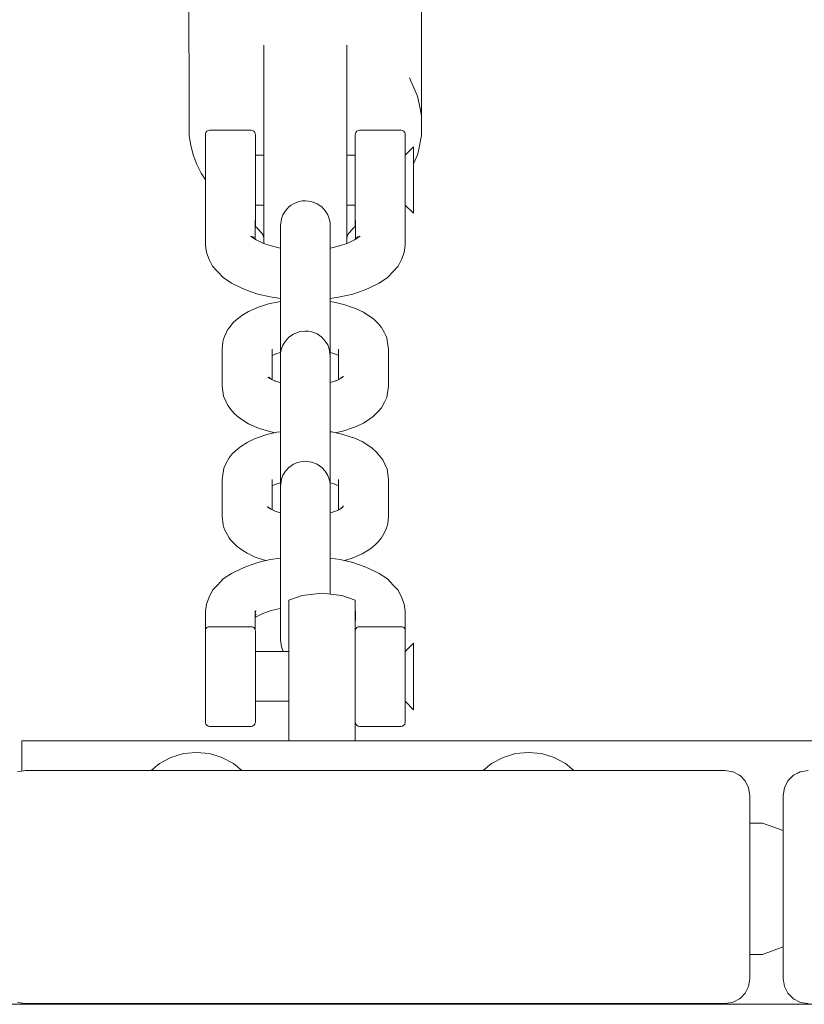
# Model space of a CAD drawing. Units: millimetres. Extents: x -1985 to 4881, y -4465 to 5256.
# Drawn here: x 2321 to 2415, y 2995 to 3113 of the extents above; entities that cross this region are included whole.
import ezdxf

# ---------------------------------------------------------------- set-up
doc = ezdxf.new("R2010")
doc.units = ezdxf.units.MM
doc.header["$MEASUREMENT"] = 0
for name, color, linetype, lineweight in [('2_Ном._пера__7', 7, 'Continuous', 18), ('7_Ном._пера__7', 7, 'Continuous', 18), ('8_Ном._пера__7', 7, 'Continuous', 18), ('9_Ном._пера__7', 7, 'Continuous', 18), ('a_Ном._пера__7', 7, 'Continuous', 18), ('B_Ном._пера__7', 7, 'Continuous', 18), ('C_Ном._пера__7', 7, 'Continuous', 18), ('P_Ном._пера__7', 7, 'Continuous', 18), ('S_Ном._пера__7', 7, 'Continuous', 18)]:
    doc.layers.add(name, color=color, linetype=linetype, lineweight=lineweight)

msp = doc.modelspace()

# ---------------------------------------------------------------- linework, layer by layer
at = {"layer": '2_Ном._пера__7', "color": 7, "linetype": 'Continuous', "lineweight": 18}
for points in [[(2321.57, 3022.81), (2320.64, 3022.66)], [(2321.57, 3022.81), (2336.67, 3022.81)], [(2321.57, 3022.81), (2336.67, 3022.81)], [(2405.57, 3022.81), (2321.57, 3022.81)], [(2405.57, 3022.81), (2406.5, 3022.66)], [(2415.57, 3022.81), (2414.64, 3022.66)], [(2406.5, 3022.66), (2406.58, 3022.63)], [(2407.33, 3022.24), (2406.58, 3022.63)], [(2407.33, 3022.24), (2407.47, 3022.11)], [(2408, 3021.57), (2407.47, 3022.11)], [(2413.14, 3021.57), (2413.81, 3022.24)], [(2413.26, 3021.69), (2413.67, 3022.11)], [(2413.78, 3022.21), (2413.67, 3022.11)], [(2413.81, 3022.24), (2414.64, 3022.66)], [(2413.95, 3022.31), (2414.56, 3022.63)], [(2414.63, 3022.66), (2414.56, 3022.63)], [(2408, 3021.57), (2408.42, 3020.74)], [(2408.42, 3020.74), (2408.57, 3019.81)], [(2412.57, 3019.81), (2412.72, 3020.74)], [(2412.72, 3020.74), (2413.14, 3021.57)], [(2408.57, 3019.81), (2408.57, 2997.81)], [(2412.57, 3019.81), (2412.57, 2997.81)], [(2408, 2996.05), (2408.42, 2996.88)], [(2408.57, 2997.81), (2408.42, 2996.88)], [(2412.57, 2997.81), (2412.72, 2996.88)], [(2412.72, 2996.88), (2413.14, 2996.05)], [(2408, 2996.05), (2407.47, 2995.51)], [(2413.14, 2996.05), (2413.25, 2995.94)], [(2413.14, 2996.05), (2413.67, 2995.51)], [(2321.57, 2994.81), (2320.64, 2994.96)], [(2321.57, 2994.81), (2341.69, 2994.81)], [(2321.57, 2994.81), (2341.57, 2994.81)], [(2405.57, 2994.81), (2321.57, 2994.81)], [(2341.57, 2994.81), (2341.69, 2994.81)], [(2341.69, 2994.81), (2342.04, 2994.81)], [(2341.69, 2994.81), (2342.04, 2994.81)], [(2342.04, 2994.81), (2342.57, 2994.81)], [(2342.04, 2994.81), (2342.57, 2994.81)], [(2342.57, 2994.81), (2343.22, 2994.81)], [(2342.57, 2994.81), (2343.22, 2994.81)], [(2343.22, 2994.81), (2343.92, 2994.81)], [(2343.22, 2994.81), (2343.92, 2994.81)], [(2343.92, 2994.81), (2344.57, 2994.81)], [(2343.92, 2994.81), (2344.57, 2994.81)], [(2344.57, 2994.81), (2345.1, 2994.81)], [(2344.57, 2994.81), (2345.1, 2994.81)], [(2345.1, 2994.81), (2345.45, 2994.81)], [(2345.1, 2994.81), (2382.04, 2994.81)], [(2345.45, 2994.81), (2345.1, 2994.81)], [(2345.1, 2994.81), (2345.45, 2994.81)], [(2345.45, 2994.81), (2381.69, 2994.81)], [(2345.57, 2994.81), (2345.45, 2994.81)], [(2345.45, 2994.81), (2381.69, 2994.81)], [(2345.45, 2994.81), (2381.69, 2994.81)], [(2345.57, 2994.81), (2345.45, 2994.81)], [(2381.69, 2994.81), (2381.57, 2994.81)], [(2381.69, 2994.81), (2381.57, 2994.81)], [(2381.69, 2994.81), (2382.04, 2994.81)], [(2382.04, 2994.81), (2381.69, 2994.81)], [(2381.69, 2994.81), (2382.04, 2994.81)], [(2382.04, 2994.81), (2382.57, 2994.81)], [(2382.04, 2994.81), (2382.57, 2994.81)], [(2382.57, 2994.81), (2383.22, 2994.81)], [(2382.57, 2994.81), (2383.22, 2994.81)], [(2383.22, 2994.81), (2383.92, 2994.81)], [(2383.22, 2994.81), (2383.92, 2994.81)], [(2383.92, 2994.81), (2384.57, 2994.81)], [(2383.92, 2994.81), (2384.57, 2994.81)], [(2384.57, 2994.81), (2385.1, 2994.81)], [(2384.57, 2994.81), (2385.1, 2994.81)], [(2385.1, 2994.81), (2385.45, 2994.81)], [(2385.1, 2994.81), (2385.45, 2994.81)], [(2385.57, 2994.81), (2385.45, 2994.81)], [(2405.57, 2994.81), (2385.45, 2994.81)], [(2405.57, 2994.81), (2385.57, 2994.81)], [(2405.57, 2994.81), (2406.5, 2994.96)], [(2406.5, 2994.96), (2406.58, 2994.99)], [(2407.33, 2995.38), (2406.58, 2994.99)], [(2407.33, 2995.38), (2407.47, 2995.51)], [(2413.81, 2995.38), (2413.67, 2995.51)], [(2413.78, 2995.41), (2413.81, 2995.38)], [(2413.81, 2995.38), (2413.93, 2995.32)], [(2413.81, 2995.38), (2414.56, 2994.99)], [(2414.64, 2994.96), (2414.56, 2994.99)], [(2415.57, 2994.81), (2414.64, 2994.96)]]:
    msp.add_lwpolyline(points, dxfattribs=at)
at = {"layer": '7_Ном._пера__7', "color": 7, "linetype": 'Continuous', "lineweight": 18}
for points in [[(2343.69, 3099.67), (2343.52, 3099.64)], [(2348.69, 3099.67), (2343.69, 3099.67)], [(2348.69, 3099.67), (2348.86, 3099.64)], [(2361.69, 3099.67), (2361.52, 3099.64)], [(2366.69, 3099.67), (2361.69, 3099.67)], [(2366.69, 3099.67), (2366.86, 3099.64)], [(2343.19, 3099.18), (2343.2, 3099.25)], [(2343.19, 3099.03), (2343.19, 3099.18)], [(2343.19, 3098.55), (2343.19, 3099.03)], [(2343.19, 3097.77), (2343.19, 3098.55)], [(2343.25, 3099.42), (2343.2, 3099.25)], [(2343.37, 3099.55), (2343.25, 3099.42)], [(2343.52, 3099.64), (2343.37, 3099.55)], [(2349.01, 3099.55), (2348.86, 3099.64)], [(2349.12, 3099.42), (2349.01, 3099.55)], [(2349.18, 3099.25), (2349.12, 3099.42)], [(2349.19, 3099.18), (2349.18, 3099.25)], [(2349.19, 3099.03), (2349.19, 3099.18)], [(2349.19, 3098.55), (2349.19, 3099.03)], [(2349.19, 3097.77), (2349.19, 3098.55)], [(2361.19, 3099.18), (2361.2, 3099.25)], [(2361.19, 3099.18), (2361.19, 3099.03)], [(2361.19, 3099.03), (2361.19, 3098.55)], [(2361.19, 3098.55), (2361.19, 3097.77)], [(2361.2, 3099.25), (2361.25, 3099.42)], [(2361.25, 3099.42), (2361.37, 3099.55)], [(2361.37, 3099.55), (2361.52, 3099.64)], [(2366.86, 3099.64), (2367.01, 3099.55)], [(2367.01, 3099.55), (2367.12, 3099.42)], [(2367.12, 3099.42), (2367.18, 3099.25)], [(2367.19, 3099.18), (2367.18, 3099.25)], [(2367.19, 3099.03), (2367.19, 3099.18)], [(2367.19, 3098.55), (2367.19, 3099.03)], [(2367.19, 3097.77), (2367.19, 3098.55)], [(2343.19, 3096.74), (2343.19, 3097.77)], [(2349.19, 3096.74), (2349.19, 3097.77)], [(2361.19, 3097.77), (2361.19, 3096.74)], [(2367.19, 3096.74), (2367.19, 3097.77)], [(2368.19, 3097.68), (2367.19, 3096.67)], [(2368.19, 3097.55), (2368.19, 3097.68)], [(2368.19, 3097.2), (2368.19, 3097.55)], [(2343.19, 3097.16), (2343.19, 3097.12)], [(2343.19, 3097.12), (2343.19, 3096.74)], [(2343.19, 3096.74), (2343.19, 3096.07)], [(2343.19, 3095.52), (2343.19, 3096.74)], [(2343.19, 3096.64), (2343.19, 3096.67)], [(2343.19, 3096.4), (2343.19, 3096.64)], [(2343.19, 3096.4), (2343.19, 3095.98)], [(2349.19, 3097.12), (2349.19, 3097.16)], [(2349.19, 3096.74), (2349.19, 3097.12)], [(2349.19, 3096.67), (2349.19, 3096.74)], [(2349.19, 3095.52), (2349.19, 3096.74)], [(2350.19, 3096.67), (2349.19, 3096.67)], [(2361.19, 3096.67), (2360.19, 3096.67)], [(2361.19, 3097.16), (2361.19, 3097.12)], [(2361.19, 3097.12), (2361.19, 3096.74)], [(2361.19, 3096.74), (2361.19, 3096.67)], [(2361.19, 3096.74), (2361.19, 3095.52)], [(2367.19, 3097.12), (2367.19, 3097.16)], [(2367.19, 3096.74), (2367.19, 3097.12)], [(2367.19, 3096.3), (2367.19, 3096.74)], [(2367.19, 3095.52), (2367.19, 3096.74)], [(2368.19, 3096.67), (2368.19, 3097.2)], [(2368.19, 3095.98), (2368.19, 3096.67)], [(2368.19, 3096.05), (2368.19, 3096.3)], [(2343.19, 3096.07), (2343.19, 3095.16)], [(2343.19, 3095.4), (2343.19, 3095.98)], [(2343.19, 3094.19), (2343.19, 3095.52)], [(2343.19, 3094.71), (2343.19, 3095.4)], [(2343.19, 3095.16), (2343.19, 3094.11)], [(2349.19, 3094.19), (2349.19, 3095.52)], [(2361.19, 3095.52), (2361.19, 3094.19)], [(2367.19, 3094.19), (2367.19, 3095.52)], [(2368.19, 3093.43), (2368.19, 3096.05)], [(2368.19, 3095.16), (2368.19, 3095.98)], [(2368.19, 3094.26), (2368.19, 3095.16)], [(2343.19, 3093.94), (2343.19, 3094.71)], [(2343.19, 3092.83), (2343.19, 3094.19)], [(2343.19, 3094.11), (2343.19, 3093.02)], [(2343.19, 3093.16), (2343.19, 3093.94)], [(2349.19, 3092.83), (2349.19, 3094.19)], [(2361.19, 3094.19), (2361.19, 3092.83)], [(2367.19, 3092.83), (2367.19, 3094.19)], [(2368.19, 3093.33), (2368.19, 3094.26)], [(2343.19, 3092.42), (2343.19, 3093.16)], [(2343.19, 3093.02), (2343.19, 3091.99)], [(2343.19, 3092.17), (2343.19, 3092.83)], [(2349.19, 3092.83), (2349.19, 3092.01)], [(2361.19, 3092.83), (2361.19, 3092.01)], [(2367.19, 3092.83), (2367.19, 3092.17)], [(2368.19, 3091.07), (2368.19, 3093.43)], [(2368.19, 3092.42), (2368.19, 3093.33)], [(2343.19, 3091.75), (2343.19, 3092.42)], [(2343.19, 3091.15), (2343.19, 3092.17)], [(2343.19, 3091.99), (2343.19, 3091.12)], [(2343.19, 3091.23), (2343.19, 3091.75)], [(2349.19, 3092.01), (2349.19, 3091.31)], [(2361.19, 3092.01), (2361.19, 3091.31)], [(2367.19, 3091.15), (2367.19, 3092.17)], [(2368.19, 3091.58), (2368.19, 3092.42)], [(2368.19, 3090.86), (2368.19, 3091.58)], [(2343.19, 3090.86), (2343.19, 3091.23)], [(2343.19, 3091.15), (2343.19, 3090.52)], [(2343.2, 3085.85), (2343.19, 3091.15)], [(2343.19, 3091.12), (2343.19, 3090.51)], [(2343.19, 3090.69), (2343.19, 3090.86)], [(2343.19, 3090.07), (2343.19, 3090.52)], [(2343.19, 3090.51), (2343.19, 3090.21)], [(2349.18, 3086.58), (2349.19, 3091.15)], [(2349.19, 3091.15), (2349.19, 3091.31)], [(2349.19, 3091.15), (2349.19, 3090.48)], [(2350.19, 3090.69), (2349.19, 3090.69)], [(2349.19, 3090.51), (2349.19, 3090.69)], [(2349.19, 3090.21), (2349.19, 3090.51)], [(2349.19, 3090.48), (2349.19, 3090.07)], [(2361.19, 3090.69), (2360.19, 3090.69)], [(2361.19, 3091.15), (2361.19, 3091.31)], [(2361.19, 3091.15), (2361.19, 3090.48)], [(2361.2, 3086.58), (2361.19, 3091.15)], [(2361.19, 3090.69), (2361.19, 3090.51)], [(2361.19, 3090.51), (2361.19, 3090.21)], [(2361.19, 3090.07), (2361.19, 3090.48)], [(2367.18, 3085.85), (2367.19, 3091.15)], [(2367.19, 3091.15), (2367.19, 3090.52)], [(2367.19, 3090.51), (2367.19, 3091.07)], [(2368.19, 3089.7), (2367.19, 3090.69)], [(2367.19, 3090.07), (2367.19, 3090.52)], [(2367.19, 3090.21), (2367.19, 3090.51)], [(2368.19, 3090.28), (2368.19, 3090.86)], [(2368.19, 3089.89), (2368.19, 3090.28)], [(2343.19, 3090.07), (2343.19, 3089.16)], [(2343.19, 3088.53), (2343.19, 3089.16)], [(2349.19, 3090.07), (2349.19, 3089.16)], [(2349.19, 3088.53), (2349.19, 3089.16)], [(2361.19, 3090.07), (2361.19, 3089.16)], [(2361.19, 3089.16), (2361.19, 3088.53)], [(2367.19, 3089.16), (2367.19, 3090.07)], [(2367.19, 3088.53), (2367.19, 3089.16)], [(2368.19, 3089.7), (2368.19, 3089.89)], [(2343.19, 3088.21), (2343.19, 3088.53)], [(2343.19, 3088.21), (2343.19, 3088.14)], [(2349.19, 3088.21), (2349.18, 3088.14)], [(2349.19, 3088.21), (2349.19, 3088.53)], [(2361.19, 3088.53), (2361.19, 3088.21)], [(2361.19, 3088.21), (2361.19, 3088.13)], [(2367.19, 3088.21), (2367.18, 3088.14)], [(2367.19, 3088.21), (2367.19, 3088.53)], [(2349.27, 3086.5), (2348.62, 3086.95)], [(2349.2, 3086.55), (2348.85, 3086.93)], [(2349.1, 3086.74), (2349.11, 3086.65)], [(2361.76, 3086.95), (2361.1, 3086.5)], [(2361.53, 3086.93), (2361.17, 3086.55)], [(2361.28, 3086.74), (2361.27, 3086.65)], [(2343.2, 3085.85), (2343.33, 3084.99)], [(2350.1, 3086.11), (2349.27, 3086.5)], [(2351.07, 3085.78), (2350.1, 3086.11)], [(2352.16, 3085.52), (2351.07, 3085.78)], [(2352.19, 3085.51), (2352.16, 3085.52)], [(2358.22, 3085.52), (2358.19, 3085.51)], [(2359.31, 3085.78), (2358.22, 3085.52)], [(2360.28, 3086.11), (2359.31, 3085.78)], [(2361.1, 3086.5), (2360.28, 3086.11)], [(2367.18, 3085.85), (2367.05, 3084.99)], [(2343.33, 3084.99), (2343.64, 3084.16)], [(2366.73, 3084.16), (2367.05, 3084.99)], [(2343.64, 3084.16), (2344.06, 3083.34)], [(2344.64, 3082.71), (2344.06, 3083.34)], [(2365.74, 3082.71), (2366.32, 3083.34)], [(2366.73, 3084.16), (2366.32, 3083.34)], [(2345.34, 3081.98), (2344.64, 3082.71)], [(2346.32, 3081.3), (2345.34, 3081.98)], [(2365.04, 3081.98), (2364.06, 3081.3)], [(2365.74, 3082.71), (2365.04, 3081.98)], [(2347.55, 3080.71), (2346.32, 3081.3)], [(2364.06, 3081.3), (2362.82, 3080.71)], [(2348.13, 3080.47), (2347.55, 3080.71)], [(2349.47, 3080.01), (2348.13, 3080.47)], [(2350.98, 3079.66), (2349.47, 3080.01)], [(2352.19, 3079.48), (2350.98, 3079.66)], [(2359.39, 3079.66), (2358.19, 3079.48)], [(2360.9, 3080.01), (2359.39, 3079.66)], [(2362.25, 3080.47), (2360.9, 3080.01)], [(2362.25, 3080.47), (2362.82, 3080.71)], [(2349.47, 3047.76), (2348.13, 3047.3)], [(2350.98, 3048.12), (2349.47, 3047.76)], [(2352.19, 3048.3), (2350.98, 3048.12)], [(2359.39, 3048.12), (2358.19, 3048.3)], [(2360.9, 3047.76), (2359.39, 3048.12)], [(2362.25, 3047.3), (2360.9, 3047.76)], [(2346.32, 3046.47), (2345.34, 3045.8)], [(2347.55, 3047.07), (2346.32, 3046.47)], [(2348.13, 3047.3), (2347.55, 3047.07)], [(2362.25, 3047.3), (2362.82, 3047.07)], [(2364.06, 3046.47), (2362.82, 3047.07)], [(2365.04, 3045.8), (2364.06, 3046.47)], [(2345.34, 3045.8), (2344.64, 3045.07)], [(2365.74, 3045.07), (2365.04, 3045.8)], [(2343.64, 3043.62), (2344.06, 3044.44)], [(2344.64, 3045.07), (2344.06, 3044.44)], [(2365.74, 3045.07), (2366.32, 3044.44)], [(2366.73, 3043.62), (2366.32, 3044.44)], [(2343.33, 3042.79), (2343.64, 3043.62)], [(2366.73, 3043.62), (2367.05, 3042.79)], [(2343.2, 3041.93), (2343.19, 3039.64)], [(2343.2, 3041.93), (2343.33, 3042.79)], [(2349.18, 3041.61), (2349.24, 3042.02)], [(2349.18, 3041.93), (2349.18, 3039.64)], [(2351.07, 3042), (2350.1, 3041.67)], [(2352.16, 3042.26), (2351.07, 3042)], [(2352.19, 3042.26), (2352.16, 3042.26)], [(2361.2, 3041.93), (2361.19, 3039.64)], [(2367.18, 3041.93), (2367.05, 3042.79)], [(2367.18, 3041.93), (2367.18, 3039.64)], [(2349.18, 3041.35), (2349.29, 3041.58)], [(2349.27, 3041.29), (2349.18, 3041.2)], [(2349.27, 3041.27), (2349.2, 3041.23)], [(2350.1, 3041.67), (2349.27, 3041.27)], [(2361.2, 3041.61), (2361.19, 3041.68)], [(2343.19, 3039.56), (2343.2, 3039.67)], [(2343.19, 3039.18), (2343.19, 3039.54)], [(2343.25, 3039.83), (2343.2, 3039.67)], [(2343.37, 3039.96), (2343.25, 3039.83)], [(2343.52, 3040.05), (2343.37, 3039.96)], [(2343.69, 3040.06), (2343.52, 3040.05)], [(2348.69, 3040.06), (2343.69, 3040.06)], [(2348.69, 3040.06), (2348.86, 3040.05)], [(2349.01, 3039.96), (2348.86, 3040.05)], [(2349.12, 3039.83), (2349.01, 3039.96)], [(2349.18, 3039.67), (2349.12, 3039.83)], [(2349.19, 3039.56), (2349.18, 3039.67)], [(2349.19, 3039.18), (2349.19, 3039.54)], [(2361.19, 3039.56), (2361.2, 3039.67)], [(2361.19, 3039.54), (2361.19, 3039.18)], [(2361.2, 3039.67), (2361.25, 3039.83)], [(2361.25, 3039.83), (2361.37, 3039.96)], [(2361.37, 3039.96), (2361.52, 3040.05)], [(2361.69, 3040.06), (2361.52, 3040.05)], [(2366.69, 3040.06), (2361.69, 3040.06)], [(2366.69, 3040.06), (2366.86, 3040.05)], [(2366.86, 3040.05), (2367.01, 3039.96)], [(2367.01, 3039.96), (2367.12, 3039.83)], [(2367.12, 3039.83), (2367.18, 3039.67)], [(2367.19, 3039.56), (2367.18, 3039.67)], [(2367.19, 3039.18), (2367.19, 3039.54)], [(2343.19, 3038.51), (2343.19, 3039.18)], [(2343.19, 3037.57), (2343.19, 3038.51)], [(2349.19, 3038.51), (2349.19, 3039.18)], [(2349.19, 3037.57), (2349.19, 3038.51)], [(2361.19, 3039.18), (2361.19, 3038.51)], [(2361.19, 3038.51), (2361.19, 3037.57)], [(2367.19, 3038.51), (2367.19, 3039.18)], [(2367.19, 3037.57), (2367.19, 3038.51)], [(2343.19, 3037.57), (2343.19, 3037.53)], [(2343.19, 3036.41), (2343.19, 3037.57)], [(2343.19, 3037.53), (2343.19, 3037.15)], [(2343.19, 3037.15), (2343.19, 3036.48)], [(2343.19, 3037.05), (2343.19, 3037.08)], [(2343.19, 3036.81), (2343.19, 3037.05)], [(2349.19, 3037.53), (2349.19, 3037.57)], [(2349.19, 3036.41), (2349.19, 3037.57)], [(2349.19, 3037.15), (2349.19, 3037.53)], [(2349.19, 3037.08), (2349.19, 3037.15)], [(2353.19, 3037.08), (2349.19, 3037.08)], [(2361.19, 3037.57), (2361.19, 3037.53)], [(2361.19, 3037.57), (2361.19, 3036.41)], [(2361.19, 3037.53), (2361.19, 3037.15)], [(2361.19, 3037.15), (2361.19, 3037.08)], [(2368.19, 3038.08), (2367.19, 3037.08)], [(2367.19, 3037.53), (2367.19, 3037.57)], [(2367.19, 3036.41), (2367.19, 3037.57)], [(2367.19, 3037.15), (2367.19, 3037.53)], [(2367.19, 3036.71), (2367.19, 3037.15)], [(2368.19, 3038.05), (2368.19, 3038.08)], [(2368.19, 3037.81), (2368.19, 3038.05)], [(2368.19, 3037.37), (2368.19, 3037.81)], [(2368.19, 3036.75), (2368.19, 3037.37)], [(2343.19, 3036.39), (2343.19, 3036.81)], [(2343.19, 3035.57), (2343.19, 3036.48)], [(2343.19, 3035.11), (2343.19, 3036.41)], [(2343.19, 3035.81), (2343.19, 3036.39)], [(2343.19, 3035.12), (2343.19, 3035.81)], [(2349.19, 3035.11), (2349.19, 3036.41)], [(2361.19, 3036.41), (2361.19, 3035.11)], [(2367.19, 3035.11), (2367.19, 3036.41)], [(2368.19, 3035.99), (2368.19, 3036.75)], [(2368.19, 3036.46), (2368.19, 3036.71)], [(2368.19, 3036.46), (2368.19, 3033.84)], [(2368.19, 3035.13), (2368.19, 3035.99)], [(2343.19, 3035.57), (2343.19, 3034.52)], [(2343.19, 3034.36), (2343.19, 3035.12)], [(2343.19, 3033.75), (2343.19, 3035.11)], [(2349.19, 3033.75), (2349.19, 3035.11)], [(2361.19, 3035.11), (2361.19, 3033.75)], [(2367.19, 3033.75), (2367.19, 3035.11)], [(2368.19, 3034.21), (2368.19, 3035.13)], [(2343.19, 3034.52), (2343.19, 3033.43)], [(2343.19, 3033.57), (2343.19, 3034.36)], [(2343.19, 3032.41), (2343.19, 3033.75)], [(2343.19, 3032.83), (2343.19, 3033.57)], [(2349.19, 3032.41), (2349.19, 3033.75)], [(2361.19, 3033.75), (2361.19, 3032.41)], [(2367.19, 3032.41), (2367.19, 3033.75)], [(2368.19, 3033.29), (2368.19, 3034.21)], [(2368.19, 3031.48), (2368.19, 3033.84)], [(2343.19, 3033.43), (2343.19, 3032.4)], [(2343.19, 3032.17), (2343.19, 3032.83)], [(2343.19, 3031.17), (2343.19, 3032.41)], [(2343.19, 3032.4), (2343.19, 3031.53)], [(2349.19, 3031.17), (2349.19, 3032.41)], [(2361.19, 3032.41), (2361.19, 3031.17)], [(2367.19, 3031.17), (2367.19, 3032.41)], [(2368.19, 3032.4), (2368.19, 3033.29)], [(2368.19, 3032.4), (2368.19, 3031.61)], [(2343.19, 3031.64), (2343.19, 3032.17)], [(2343.19, 3031.27), (2343.19, 3031.64)], [(2343.19, 3031.53), (2343.19, 3030.92)], [(2343.19, 3031.11), (2343.19, 3031.27)], [(2343.19, 3030.11), (2343.19, 3031.17)], [(2349.19, 3030.11), (2349.19, 3031.17)], [(2353.19, 3031.11), (2349.19, 3031.11)], [(2349.19, 3030.92), (2349.19, 3031.11)], [(2361.19, 3031.17), (2361.19, 3030.11)], [(2361.19, 3031.11), (2361.19, 3030.92)], [(2367.19, 3030.92), (2367.19, 3031.48)], [(2367.19, 3030.11), (2367.19, 3031.17)], [(2368.19, 3030.1), (2367.19, 3031.11)], [(2368.19, 3030.96), (2368.19, 3031.61)], [(2343.19, 3030.92), (2343.19, 3030.62)], [(2343.19, 3029.3), (2343.19, 3030.11)], [(2349.19, 3030.62), (2349.19, 3030.92)], [(2349.19, 3029.3), (2349.19, 3030.11)], [(2361.19, 3030.92), (2361.19, 3030.62)], [(2361.19, 3030.11), (2361.19, 3029.3)], [(2367.19, 3030.62), (2367.19, 3030.92)], [(2367.19, 3029.3), (2367.19, 3030.11)], [(2368.19, 3030.47), (2368.19, 3030.96)], [(2368.19, 3030.18), (2368.19, 3030.47)], [(2368.19, 3030.1), (2368.19, 3030.18)], [(2343.19, 3028.78), (2343.19, 3029.3)], [(2343.19, 3028.59), (2343.19, 3028.78)], [(2349.19, 3028.78), (2349.19, 3029.3)], [(2349.19, 3028.59), (2349.19, 3028.78)], [(2361.19, 3029.3), (2361.19, 3028.78)], [(2361.19, 3028.78), (2361.19, 3028.59)], [(2367.19, 3028.78), (2367.19, 3029.3)], [(2367.19, 3028.59), (2367.19, 3028.78)], [(2343.19, 3028.59), (2343.2, 3028.52)], [(2343.25, 3028.36), (2343.2, 3028.52)], [(2343.37, 3028.23), (2343.25, 3028.36)], [(2343.52, 3028.14), (2343.37, 3028.23)], [(2343.69, 3028.1), (2343.52, 3028.14)], [(2348.69, 3028.1), (2343.69, 3028.1)], [(2348.69, 3028.1), (2348.86, 3028.14)], [(2349.01, 3028.23), (2348.86, 3028.14)], [(2349.12, 3028.36), (2349.01, 3028.23)], [(2349.18, 3028.52), (2349.12, 3028.36)], [(2349.19, 3028.59), (2349.18, 3028.52)], [(2361.19, 3028.59), (2361.2, 3028.52)], [(2361.2, 3028.52), (2361.25, 3028.36)], [(2361.25, 3028.36), (2361.37, 3028.23)], [(2361.37, 3028.23), (2361.52, 3028.14)], [(2361.69, 3028.1), (2361.52, 3028.14)], [(2366.69, 3028.1), (2361.69, 3028.1)], [(2366.69, 3028.1), (2366.86, 3028.14)], [(2366.86, 3028.14), (2367.01, 3028.23)], [(2367.01, 3028.23), (2367.12, 3028.36)], [(2367.12, 3028.36), (2367.18, 3028.52)], [(2367.19, 3028.59), (2367.18, 3028.52)]]:
    msp.add_lwpolyline(points, dxfattribs=at)
at = {"layer": '8_Ном._пера__7', "color": 7, "linetype": 'Continuous', "lineweight": 18}
for points in [[(2369.13, 3101.42), (2369.12, 3118)], [(2341.24, 3101.15), (2341.19, 3116.72)], [(2350.19, 3109.87), (2350.19, 3104.68)], [(2350.19, 3096.67), (2350.19, 3109.87)], [(2360.19, 3109.87), (2360.19, 3096.67)], [(2360.19, 3104.68), (2360.19, 3109.87)], [(2367.69, 3105.95), (2368.21, 3104.75)], [(2350.19, 3104.68), (2350.19, 3103.97)], [(2360.19, 3104.68), (2360.19, 3103.97)], [(2368.64, 3103.75), (2368.21, 3104.75)], [(2350.19, 3103.97), (2350.19, 3102.96)], [(2360.19, 3102.96), (2360.19, 3103.97)], [(2368.64, 3103.75), (2368.96, 3102.28)], [(2350.19, 3102.96), (2350.19, 3101.58)], [(2360.19, 3101.58), (2360.19, 3102.96)], [(2369.13, 3101.42), (2368.96, 3102.28)], [(2341.25, 3101.42), (2341.23, 3100.6)], [(2350.19, 3101.58), (2350.19, 3100.09)], [(2360.19, 3100.09), (2360.19, 3101.58)], [(2369.13, 3101.42), (2369.15, 3099.72)], [(2341.25, 3099.05), (2341.23, 3100.6)], [(2350.19, 3100.62), (2350.19, 3100.07)], [(2350.19, 3100.09), (2350.19, 3098.39)], [(2350.19, 3100.07), (2350.19, 3099.01)], [(2360.19, 3100.07), (2360.19, 3100.62)], [(2360.19, 3098.39), (2360.19, 3100.09)], [(2360.19, 3099.01), (2360.19, 3100.07)], [(2369.13, 3099.05), (2369.15, 3099.72)], [(2341.25, 3099.05), (2341.41, 3098.04)], [(2350.19, 3099.01), (2350.19, 3097.51)], [(2360.19, 3097.51), (2360.19, 3099.01)], [(2369.13, 3099.05), (2368.77, 3097.19)], [(2341.73, 3096.72), (2341.41, 3098.04)], [(2350.19, 3098.39), (2350.19, 3096.56)], [(2350.19, 3097.51), (2350.19, 3096.67)], [(2360.19, 3096.56), (2360.19, 3098.39)], [(2360.19, 3096.67), (2360.19, 3097.51)], [(2341.73, 3096.72), (2342.17, 3095.57)], [(2350.19, 3096.56), (2350.19, 3094.35)], [(2360.19, 3094.35), (2360.19, 3096.56)], [(2368.64, 3096.72), (2368.19, 3095.63)], [(2368.64, 3096.72), (2368.77, 3097.19)], [(2342.69, 3094.52), (2342.17, 3095.57)], [(2342.69, 3094.52), (2343.19, 3093.72)], [(2350.19, 3094.35), (2350.19, 3092.16)], [(2360.19, 3092.16), (2360.19, 3094.35)], [(2350.19, 3092.16), (2350.19, 3087.18)], [(2360.19, 3087.18), (2360.19, 3092.16)], [(2350.19, 3090.69), (2350.19, 3089.95)], [(2350.19, 3086.8), (2350.19, 3090.69)], [(2360.19, 3089.95), (2360.19, 3090.69)], [(2360.19, 3090.69), (2360.19, 3086.8)], [(2350.19, 3089.95), (2350.19, 3088.43)], [(2360.19, 3088.43), (2360.19, 3089.95)], [(2349.18, 3088.12), (2349.48, 3087.86)], [(2349.46, 3087.89), (2349.99, 3087.28)], [(2350.19, 3088.43), (2350.19, 3087.34)], [(2360.19, 3087.34), (2360.19, 3088.43)], [(2360.39, 3087.28), (2360.92, 3087.89)], [(2360.89, 3087.86), (2361.19, 3088.12)], [(2350.06, 3087.17), (2349.95, 3087.34)], [(2350.19, 3086.74), (2350.04, 3087.23)], [(2350.19, 3087.34), (2350.19, 3086.76)], [(2350.19, 3087.18), (2350.19, 3086.08)], [(2350.19, 3086.75), (2350.2, 3086.83)], [(2360.19, 3086.76), (2360.19, 3087.34)], [(2360.19, 3086.74), (2360.33, 3087.23)], [(2360.19, 3086.08), (2360.19, 3087.18)], [(2360.42, 3087.34), (2360.32, 3087.17)]]:
    msp.add_lwpolyline(points, dxfattribs=at)
at = {"layer": '9_Ном._пера__7', "color": 7, "linetype": 'Continuous', "lineweight": 18}
for points in [[(2352.79, 3090.01), (2353.22, 3090.47)], [(2353.22, 3090.47), (2353.48, 3090.67)], [(2353.48, 3090.67), (2353.78, 3090.85)], [(2353.78, 3090.85), (2354.11, 3091)], [(2354.11, 3091), (2354.46, 3091.11)], [(2354.46, 3091.11), (2354.82, 3091.18)], [(2354.82, 3091.18), (2355.2, 3091.2)], [(2355.2, 3091.2), (2355.93, 3091.11)], [(2355.93, 3091.11), (2356.61, 3090.85)], [(2356.61, 3090.85), (2357.16, 3090.46)], [(2357.16, 3090.46), (2357.59, 3090)], [(2352.19, 3088.22), (2352.31, 3089.05)], [(2352.31, 3089.05), (2352.49, 3089.52)], [(2352.49, 3089.52), (2352.79, 3090.01)], [(2357.59, 3090), (2357.89, 3089.52)], [(2357.89, 3089.52), (2358.07, 3089.04)], [(2358.16, 3088.6), (2358.07, 3089.04)], [(2352.19, 3088.22), (2352.19, 3088.06)], [(2352.19, 3088.02), (2352.19, 3088.22)], [(2352.19, 3087.56), (2352.19, 3088.06)], [(2352.19, 3087.48), (2352.19, 3088.02)], [(2358.19, 3088.22), (2358.16, 3088.6)], [(2358.19, 3088.22), (2358.19, 3088.02)], [(2358.19, 3088.06), (2358.19, 3088.22)], [(2358.19, 3087.56), (2358.19, 3088.06)], [(2358.19, 3088.02), (2358.19, 3087.48)], [(2352.19, 3087.56), (2352.19, 3083.12)], [(2352.19, 3086.63), (2352.19, 3087.48)], [(2358.19, 3087.56), (2358.19, 3083.12)], [(2358.19, 3087.48), (2358.19, 3086.63)], [(2352.19, 3085.51), (2352.19, 3086.63)], [(2358.19, 3086.63), (2358.19, 3085.51)], [(2352.19, 3083.12), (2352.19, 3082.31)], [(2358.19, 3083.12), (2358.19, 3082.31)], [(2352.19, 3082.31), (2352.19, 3081.21)], [(2358.19, 3081.21), (2358.19, 3082.31)], [(2352.19, 3081.21), (2352.19, 3079.89)], [(2358.19, 3079.89), (2358.19, 3081.21)], [(2352.19, 3079.89), (2352.19, 3078.42)], [(2358.19, 3078.42), (2358.19, 3079.89)], [(2349.37, 3078.36), (2348.37, 3077.92)], [(2349.69, 3078.48), (2349.37, 3078.36)], [(2350.78, 3078.82), (2349.69, 3078.48)], [(2350.78, 3078.82), (2351.99, 3079.09)], [(2352.19, 3079.11), (2351.99, 3079.09)], [(2352.19, 3079.11), (2352.19, 3079.48)], [(2352.19, 3078.42), (2352.19, 3076.87)], [(2358.19, 3079.48), (2358.19, 3079.11)], [(2358.61, 3079.04), (2358.19, 3079.11)], [(2358.19, 3076.87), (2358.19, 3078.42)], [(2359.8, 3078.77), (2358.61, 3079.04)], [(2360.87, 3078.41), (2359.8, 3078.77)], [(2360.87, 3078.41), (2361.2, 3078.29)], [(2347.55, 3077.42), (2347.15, 3077.13)], [(2347.55, 3077.42), (2348.37, 3077.92)], [(2361.2, 3078.29), (2362.17, 3077.84)], [(2362.95, 3077.33), (2362.17, 3077.84)], [(2362.95, 3077.33), (2363.36, 3077.03)], [(2346.43, 3076.47), (2346.04, 3075.97)], [(2346.62, 3076.67), (2346.43, 3076.47)], [(2347.15, 3077.13), (2346.62, 3076.67)], [(2352.19, 3076.87), (2352.19, 3075.31)], [(2358.19, 3075.31), (2358.19, 3076.87)], [(2363.96, 3076.44), (2363.36, 3077.03)], [(2363.96, 3076.44), (2364.15, 3076.23)], [(2364.15, 3076.23), (2364.32, 3075.98)], [(2345.47, 3074.91), (2345.36, 3074.6)], [(2345.47, 3074.91), (2345.72, 3075.44)], [(2345.72, 3075.44), (2345.86, 3075.72)], [(2345.86, 3075.72), (2346.04, 3075.97)], [(2352.19, 3075.31), (2352.19, 3073.82)], [(2353.21, 3074.83), (2352.79, 3074.37)], [(2353.77, 3075.21), (2353.21, 3074.83)], [(2354.44, 3075.47), (2353.77, 3075.21)], [(2355.18, 3075.57), (2354.44, 3075.47)], [(2355.55, 3075.55), (2355.18, 3075.57)], [(2355.92, 3075.48), (2355.55, 3075.55)], [(2356.27, 3075.37), (2355.92, 3075.48)], [(2356.59, 3075.22), (2356.27, 3075.37)], [(2356.89, 3075.04), (2356.59, 3075.22)], [(2357.16, 3074.83), (2356.89, 3075.04)], [(2357.58, 3074.37), (2357.16, 3074.83)], [(2358.19, 3073.82), (2358.19, 3075.31)], [(2364.71, 3075.34), (2364.32, 3075.98)], [(2364.71, 3075.34), (2364.86, 3075.05)], [(2364.86, 3075.05), (2364.96, 3074.74)], [(2345.19, 3073.4), (2345.29, 3074.28)], [(2345.36, 3074.6), (2345.29, 3074.28)], [(2352.19, 3073.82), (2352.19, 3072.48)], [(2352.49, 3073.88), (2352.31, 3073.41)], [(2352.79, 3074.37), (2352.49, 3073.88)], [(2357.88, 3073.89), (2357.58, 3074.37)], [(2358.07, 3073.41), (2357.88, 3073.89)], [(2358.19, 3072.48), (2358.19, 3073.82)], [(2364.96, 3074.74), (2365.03, 3074.42)], [(2365.19, 3073.4), (2365.03, 3074.42)], [(2345.19, 3073.4), (2345.19, 3068.96)], [(2351.19, 3073.4), (2351.19, 3072.76)], [(2351.75, 3072.87), (2351.19, 3072.63)], [(2351.19, 3072.74), (2351.19, 3072.65)], [(2351.19, 3072.63), (2351.19, 3069.73)], [(2352.18, 3072.99), (2351.64, 3072.82)], [(2352.19, 3072.99), (2352.19, 3070.43)], [(2352.19, 3072.58), (2352.21, 3072.97)], [(2352.19, 3072.58), (2352.19, 3072.42)], [(2352.19, 3072.38), (2352.19, 3072.58)], [(2352.19, 3072.48), (2352.19, 3071.36)], [(2352.21, 3072.97), (2352.31, 3073.41)], [(2358.19, 3072.58), (2358.07, 3073.41)], [(2358.19, 3072.99), (2358.19, 3070.43)], [(2358.34, 3072.95), (2358.19, 3072.99)], [(2358.19, 3072.58), (2358.19, 3072.38)], [(2358.19, 3072.42), (2358.19, 3072.58)], [(2358.19, 3071.36), (2358.19, 3072.48)], [(2358.8, 3072.8), (2358.34, 3072.95)], [(2358.74, 3072.83), (2359.19, 3072.62)], [(2359.19, 3073.4), (2359.19, 3069.74)], [(2365.19, 3073.4), (2365.19, 3068.96)], [(2352.19, 3071.92), (2352.19, 3072.42)], [(2352.19, 3071.85), (2352.19, 3072.38)], [(2352.19, 3071.92), (2352.19, 3067.49)], [(2352.19, 3071), (2352.19, 3071.85)], [(2352.19, 3071.36), (2352.19, 3070.51)], [(2358.19, 3071.92), (2358.19, 3072.42)], [(2358.19, 3072.38), (2358.19, 3071.85)], [(2358.19, 3071.92), (2358.19, 3067.49)], [(2358.19, 3071.85), (2358.19, 3071)], [(2358.19, 3070.51), (2358.19, 3071.36)], [(2352.19, 3069.88), (2352.19, 3071)], [(2352.19, 3070.51), (2352.19, 3069.97)], [(2352.19, 3070.43), (2352.19, 3069.94)], [(2358.19, 3071), (2358.19, 3069.88)], [(2358.19, 3069.97), (2358.19, 3070.51)], [(2358.19, 3070.43), (2358.19, 3069.94)], [(2359.78, 3070.1), (2359.31, 3069.8)], [(2359.68, 3070.11), (2359.46, 3069.89)], [(2345.19, 3068.96), (2345.37, 3067.74)], [(2350.67, 3070.04), (2351.16, 3069.75)], [(2350.89, 3069.91), (2350.8, 3069.99)], [(2350.87, 3070.01), (2350.92, 3069.89)], [(2351.64, 3069.53), (2351.16, 3069.75)], [(2352.17, 3069.37), (2351.43, 3069.6)], [(2352.19, 3069.97), (2352.19, 3069.78)], [(2352.19, 3069.78), (2352.19, 3069.94)], [(2352.19, 3069.36), (2352.19, 3069.88)], [(2358.19, 3069.78), (2358.19, 3069.97)], [(2358.19, 3069.94), (2358.19, 3069.78)], [(2358.19, 3069.88), (2358.19, 3069.37)], [(2358.34, 3069.41), (2358.19, 3069.37)], [(2359.07, 3069.65), (2358.34, 3069.41)], [(2358.8, 3069.56), (2359.31, 3069.8)], [(2359.49, 3069.95), (2359.45, 3069.89)], [(2365.19, 3068.96), (2364.96, 3067.6)], [(2345.63, 3067.15), (2345.37, 3067.74)], [(2345.63, 3067.15), (2345.87, 3066.63)], [(2346.27, 3066.12), (2345.87, 3066.63)], [(2352.19, 3067.49), (2352.19, 3066.67)], [(2352.19, 3065.57), (2352.19, 3066.67)], [(2358.19, 3067.49), (2358.19, 3066.67)], [(2358.19, 3066.67), (2358.19, 3065.57)], [(2364.7, 3067.01), (2364.32, 3066.36)], [(2364.7, 3067.01), (2364.96, 3067.6)], [(2346.63, 3065.68), (2346.27, 3066.12)], [(2347.16, 3065.22), (2346.63, 3065.68)], [(2352.19, 3064.26), (2352.19, 3065.57)], [(2358.19, 3065.57), (2358.19, 3064.26)], [(2363.95, 3065.91), (2363.35, 3065.32)], [(2363.95, 3065.91), (2364.32, 3066.36)], [(2347.56, 3064.93), (2347.16, 3065.22)], [(2347.56, 3064.93), (2348.37, 3064.43)], [(2349.37, 3063.99), (2348.37, 3064.43)], [(2352.19, 3062.78), (2352.19, 3064.26)], [(2358.19, 3064.26), (2358.19, 3062.78)], [(2361.2, 3064.07), (2362.16, 3064.52)], [(2362.94, 3065.03), (2362.16, 3064.52)], [(2362.94, 3065.03), (2363.35, 3065.32)], [(2349.69, 3063.88), (2349.37, 3063.99)], [(2350.58, 3063.13), (2349.51, 3062.77)], [(2350.78, 3063.54), (2349.69, 3063.88)], [(2350.58, 3063.13), (2351.77, 3063.41)], [(2350.78, 3063.54), (2351.58, 3063.36)], [(2352.19, 3063.47), (2351.77, 3063.41)], [(2358.38, 3063.45), (2358.19, 3063.48)], [(2359.59, 3063.19), (2358.38, 3063.45)], [(2359.8, 3063.59), (2358.8, 3063.36)], [(2359.59, 3063.19), (2360.68, 3062.84)], [(2360.86, 3063.95), (2359.8, 3063.59)], [(2360.86, 3063.95), (2361.2, 3064.07)], [(2348.21, 3062.2), (2347.43, 3061.69)], [(2349.18, 3062.65), (2348.21, 3062.2)], [(2349.51, 3062.77), (2349.18, 3062.65)], [(2352.19, 3061.23), (2352.19, 3062.78)], [(2358.19, 3062.78), (2358.19, 3061.23)], [(2361, 3062.73), (2360.68, 3062.84)], [(2362, 3062.29), (2361, 3062.73)], [(2362.82, 3061.79), (2362, 3062.29)], [(2346.42, 3060.81), (2346.06, 3060.36)], [(2346.42, 3060.81), (2347.03, 3061.4)], [(2347.03, 3061.4), (2347.43, 3061.69)], [(2352.19, 3059.67), (2352.19, 3061.23)], [(2358.19, 3061.23), (2358.19, 3059.67)], [(2362.82, 3061.79), (2363.22, 3061.5)], [(2363.22, 3061.5), (2363.75, 3061.04)], [(2364.1, 3060.6), (2363.75, 3061.04)], [(2345.67, 3059.71), (2345.41, 3059.12)], [(2346.06, 3060.36), (2345.67, 3059.71)], [(2352.19, 3058.18), (2352.19, 3059.67)], [(2353.48, 3059.4), (2353.78, 3059.58)], [(2353.78, 3059.58), (2354.11, 3059.73)], [(2354.11, 3059.73), (2354.46, 3059.84)], [(2354.46, 3059.84), (2354.82, 3059.91)], [(2354.82, 3059.91), (2355.2, 3059.93)], [(2355.2, 3059.93), (2355.93, 3059.83)], [(2355.93, 3059.83), (2356.61, 3059.57)], [(2356.61, 3059.57), (2357.16, 3059.19)], [(2358.19, 3059.67), (2358.19, 3058.18)], [(2364.51, 3060.1), (2364.1, 3060.6)], [(2364.75, 3059.58), (2364.51, 3060.1)], [(2364.75, 3059.58), (2365.01, 3058.98)], [(2345.19, 3057.76), (2345.41, 3059.12)], [(2352.49, 3058.25), (2352.79, 3058.73)], [(2352.79, 3058.73), (2353.22, 3059.19)], [(2353.22, 3059.19), (2353.48, 3059.4)], [(2357.16, 3059.19), (2357.59, 3058.73)], [(2357.59, 3058.73), (2357.89, 3058.24)], [(2365.19, 3057.76), (2365.01, 3058.98)], [(2345.19, 3057.76), (2345.19, 3053.32)], [(2351.19, 3057.76), (2351.19, 3054.1)], [(2351.63, 3057.19), (2351.19, 3056.98)], [(2352.03, 3057.32), (2351.58, 3057.16)], [(2352.03, 3057.32), (2352.19, 3057.35)], [(2352.19, 3056.85), (2352.19, 3058.18)], [(2352.19, 3056.94), (2352.31, 3057.77)], [(2352.19, 3057.35), (2352.19, 3054.8)], [(2352.31, 3057.77), (2352.49, 3058.25)], [(2357.89, 3058.24), (2358.07, 3057.77)], [(2358.16, 3057.33), (2358.07, 3057.77)], [(2358.19, 3056.94), (2358.16, 3057.33)], [(2358.19, 3058.18), (2358.19, 3056.85)], [(2358.19, 3057.36), (2358.19, 3054.8)], [(2358.2, 3057.35), (2358.73, 3057.19)], [(2359.19, 3056.99), (2358.63, 3057.23)], [(2359.19, 3057.76), (2359.19, 3054.1)], [(2365.19, 3057.76), (2365.19, 3053.32)], [(2352.19, 3056.94), (2352.19, 3056.79)], [(2352.19, 3056.75), (2352.19, 3056.94)], [(2352.19, 3055.72), (2352.19, 3056.85)], [(2352.19, 3056.29), (2352.19, 3056.79)], [(2352.19, 3056.21), (2352.19, 3056.75)], [(2352.19, 3056.29), (2352.19, 3051.85)], [(2352.19, 3055.36), (2352.19, 3056.21)], [(2358.19, 3056.94), (2358.19, 3056.75)], [(2358.19, 3056.79), (2358.19, 3056.94)], [(2358.19, 3056.85), (2358.19, 3055.72)], [(2358.19, 3056.29), (2358.19, 3056.79)], [(2358.19, 3056.75), (2358.19, 3056.21)], [(2358.19, 3056.29), (2358.19, 3051.85)], [(2358.19, 3056.21), (2358.19, 3055.36)], [(2352.19, 3054.87), (2352.19, 3055.72)], [(2352.19, 3054.24), (2352.19, 3055.36)], [(2352.19, 3054.34), (2352.19, 3054.87)], [(2352.19, 3054.8), (2352.19, 3054.3)], [(2358.19, 3055.72), (2358.19, 3054.87)], [(2358.19, 3055.36), (2358.19, 3054.24)], [(2358.19, 3054.87), (2358.19, 3054.34)], [(2358.19, 3054.8), (2358.19, 3054.3)], [(2351.07, 3054.16), (2350.61, 3054.46)], [(2350.7, 3054.46), (2350.91, 3054.26)], [(2350.92, 3054.25), (2350.9, 3054.3)], [(2351.57, 3053.92), (2351.07, 3054.16)], [(2352.03, 3053.77), (2351.31, 3054.01)], [(2352.03, 3053.77), (2352.19, 3053.73)], [(2352.19, 3054.14), (2352.19, 3054.34)], [(2352.19, 3054.3), (2352.19, 3054.14)], [(2352.19, 3053.73), (2352.19, 3054.24)], [(2358.19, 3054.34), (2358.19, 3054.14)], [(2358.19, 3054.14), (2358.19, 3054.3)], [(2358.19, 3054.24), (2358.19, 3053.73)], [(2358.2, 3053.73), (2358.94, 3053.96)], [(2359.21, 3054.11), (2358.74, 3053.9)], [(2359.69, 3054.4), (2359.21, 3054.11)], [(2359.5, 3054.36), (2359.45, 3054.25)], [(2359.48, 3054.27), (2359.57, 3054.34)], [(2359.76, 3054.59), (2359.57, 3054.34)], [(2345.19, 3053.32), (2345.34, 3052.31)], [(2365.01, 3052.12), (2365.08, 3052.45)], [(2365.19, 3053.32), (2365.08, 3052.45)], [(2345.41, 3051.98), (2345.34, 3052.31)], [(2345.52, 3051.67), (2345.41, 3051.98)], [(2345.67, 3051.38), (2345.52, 3051.67)], [(2346.05, 3050.74), (2345.67, 3051.38)], [(2352.19, 3051.85), (2352.19, 3051.03)], [(2358.19, 3051.85), (2358.19, 3051.03)], [(2364.51, 3051), (2364.66, 3051.28)], [(2364.9, 3051.81), (2364.66, 3051.28)], [(2364.9, 3051.81), (2365.01, 3052.12)], [(2346.22, 3050.49), (2346.05, 3050.74)], [(2346.42, 3050.28), (2346.22, 3050.49)], [(2346.42, 3050.28), (2347.02, 3049.69)], [(2352.19, 3051.03), (2352.19, 3049.94)], [(2358.19, 3049.94), (2358.19, 3051.03)], [(2363.22, 3049.59), (2363.75, 3050.05)], [(2363.94, 3050.26), (2363.75, 3050.05)], [(2364.34, 3050.75), (2363.94, 3050.26)], [(2364.34, 3050.75), (2364.51, 3051)], [(2347.02, 3049.69), (2347.43, 3049.39)], [(2348.21, 3048.88), (2347.43, 3049.39)], [(2349.17, 3048.43), (2348.21, 3048.88)], [(2352.19, 3049.94), (2352.19, 3048.62)], [(2358.19, 3048.62), (2358.19, 3049.94)], [(2362.82, 3049.3), (2362.01, 3048.8)], [(2362.82, 3049.3), (2363.22, 3049.59)], [(2349.51, 3048.31), (2349.17, 3048.43)], [(2350.45, 3048), (2349.51, 3048.31)], [(2352.19, 3048.62), (2352.19, 3047.15)], [(2358.19, 3047.15), (2358.19, 3048.62)], [(2359.91, 3048), (2360.69, 3048.24)], [(2361.01, 3048.36), (2360.69, 3048.24)], [(2362.01, 3048.8), (2361.01, 3048.36)], [(2352.19, 3047.15), (2352.19, 3045.59)], [(2358.19, 3045.59), (2358.19, 3047.15)], [(2352.19, 3045.59), (2352.19, 3044.03)], [(2358.19, 3044.03), (2358.19, 3045.59)], [(2352.19, 3044.03), (2352.19, 3042.55)], [(2358.19, 3043.97), (2358.19, 3044.03)], [(2352.19, 3042.55), (2352.19, 3041.21)], [(2352.19, 3042.26), (2352.19, 3039.16)], [(2352.19, 3041.21), (2352.19, 3040.09)], [(2352.19, 3040.09), (2352.19, 3039.24)], [(2352.19, 3039.24), (2352.19, 3038.7)], [(2352.19, 3039.16), (2352.19, 3038.66)], [(2352.19, 3038.7), (2352.19, 3038.51)], [(2352.19, 3038.51), (2352.19, 3038.66)], [(2352.19, 3038.51), (2352.31, 3037.67)], [(2352.31, 3037.67), (2352.49, 3037.2)], [(2352.56, 3037.08), (2352.49, 3037.2)], [(2408.57, 3016.49), (2409.38, 3016.49)], [(2409.38, 3016.49), (2410.08, 3016.49)], [(2410.08, 3016.49), (2412.57, 3015.58)], [(2412.57, 3001.63), (2410.08, 3000.73)], [(2410.08, 3000.73), (2408.57, 3000.73)], [(2409.38, 3000.73), (2408.57, 3000.73)], [(2408.57, 3000.73), (2409.38, 3000.73)]]:
    msp.add_lwpolyline(points, dxfattribs=at)
at = {"layer": 'a_Ном._пера__7', "color": 7, "linetype": 'Continuous', "lineweight": 18}
for points in [[(2321.13, 3026.36), (3256.13, 3026.36)], [(2321.13, 3026.36), (2321.13, 3026.21)], [(2321.13, 3026.21), (2321.13, 3025.78)], [(2321.13, 3025.78), (2321.13, 3025.12)], [(2321.13, 3025.12), (2321.13, 3024.28)], [(2321.13, 3024.28), (2321.13, 3023.36)], [(2321.13, 3023.36), (2321.13, 3022.74)], [(2321.13, 2994.88), (2321.13, 2994.73)]]:
    msp.add_lwpolyline(points, dxfattribs=at)
at = {"layer": 'B_Ном._пера__7', "color": 7, "linetype": 'Continuous', "lineweight": 18}
msp.add_lwpolyline([(2312.85, 2994.73), (3261.57, 2994.73)], dxfattribs=at)
msp.add_lwpolyline([(2312.85, 2994.73), (3261.57, 2994.73)], dxfattribs=at)
at = {"layer": 'C_Ном._пера__7', "color": 7, "linetype": 'Continuous', "lineweight": 18}
for points in [[(2357.19, 3044.09), (2354.81, 3043.8)], [(2357.19, 3044.09), (2359.56, 3043.8)], [(2353.19, 3043.26), (2354.81, 3043.8)], [(2353.19, 3043.26), (2353.19, 3042.99)], [(2353.19, 3042.99), (2353.19, 3042.19)], [(2361.19, 3043.26), (2359.56, 3043.8)], [(2361.19, 3042.99), (2361.19, 3043.26)], [(2361.19, 3042.19), (2361.19, 3042.99)], [(2353.19, 3042.19), (2353.19, 3040.92)], [(2361.19, 3040.92), (2361.19, 3042.19)], [(2353.19, 3040.92), (2353.19, 3039.24)], [(2361.19, 3039.24), (2361.19, 3040.92)], [(2353.19, 3039.24), (2353.19, 3037.26)], [(2353.19, 3039.03), (2353.19, 3038.49)], [(2353.19, 3038.49), (2353.19, 3037.48)], [(2361.19, 3037.26), (2361.19, 3039.24)], [(2361.19, 3038.49), (2361.19, 3039.03)], [(2361.19, 3037.48), (2361.19, 3038.49)], [(2353.19, 3037.48), (2353.19, 3037.08)], [(2353.19, 3037.26), (2353.19, 3035.09)], [(2361.19, 3037.08), (2361.19, 3037.48)], [(2361.19, 3035.09), (2361.19, 3037.26)], [(2353.19, 3035.09), (2353.19, 3032.86)], [(2361.19, 3032.86), (2361.19, 3035.09)], [(2353.19, 3032.86), (2353.19, 3030.71)], [(2361.19, 3030.71), (2361.19, 3032.86)], [(2353.19, 3031.11), (2353.19, 3030.15)], [(2361.19, 3030.15), (2361.19, 3031.11)], [(2353.19, 3030.71), (2353.19, 3028.75)], [(2353.19, 3030.15), (2353.19, 3029.37)], [(2361.19, 3028.75), (2361.19, 3030.71)], [(2361.19, 3029.37), (2361.19, 3030.15)], [(2353.19, 3029.09), (2353.19, 3029.37)], [(2353.19, 3028.75), (2353.19, 3027.11)], [(2361.19, 3029.09), (2361.19, 3029.37)], [(2361.19, 3027.11), (2361.19, 3028.75)], [(2353.19, 3027.11), (2353.19, 3026.36)], [(2361.19, 3026.36), (2361.19, 3027.11)]]:
    msp.add_lwpolyline(points, dxfattribs=at)
at = {"layer": 'P_Ном._пера__7', "color": 7, "linetype": 'Continuous', "lineweight": 18}
for points in [[(2349.44, 2994.73), (2349.03, 2994.81)], [(2349.54, 2994.73), (2349.2, 2994.81)], [(2379.81, 2994.81), (2379.44, 2994.73)], [(2379.49, 2994.73), (2379.85, 2994.81)]]:
    msp.add_lwpolyline(points, dxfattribs=at)
at = {"layer": 'S_Ном._пера__7', "color": 7, "linetype": 'Continuous', "lineweight": 18}
for points in [[(2339.05, 3024.37), (2337.67, 3023.63)], [(2339.05, 3024.37), (2337.67, 3023.63)], [(2340.55, 3024.83), (2339.05, 3024.37)], [(2340.55, 3024.83), (2339.05, 3024.37)], [(2342.11, 3024.98), (2340.55, 3024.83)], [(2342.11, 3024.98), (2340.55, 3024.83)], [(2342.11, 3024.98), (2343.67, 3024.83)], [(2342.11, 3024.98), (2343.67, 3024.83)], [(2343.67, 3024.83), (2345.17, 3024.37)], [(2343.67, 3024.83), (2345.17, 3024.37)], [(2345.17, 3024.37), (2346.56, 3023.63)], [(2345.17, 3024.37), (2346.56, 3023.63)], [(2378.94, 3024.37), (2377.56, 3023.63)], [(2378.94, 3024.37), (2377.56, 3023.63)], [(2380.44, 3024.83), (2378.94, 3024.37)], [(2380.44, 3024.83), (2378.94, 3024.37)], [(2382, 3024.98), (2380.44, 3024.83)], [(2382, 3024.98), (2380.44, 3024.83)], [(2382, 3024.98), (2383.56, 3024.83)], [(2382, 3024.98), (2383.56, 3024.83)], [(2383.56, 3024.83), (2385.07, 3024.37)], [(2383.56, 3024.83), (2385.07, 3024.37)], [(2385.07, 3024.37), (2386.45, 3023.63)], [(2385.07, 3024.37), (2386.45, 3023.63)], [(2337.67, 3023.63), (2336.67, 3022.81)], [(2337.67, 3023.63), (2336.67, 3022.81)], [(2346.56, 3023.63), (2347.56, 3022.81)], [(2346.56, 3023.63), (2347.56, 3022.81)], [(2377.56, 3023.63), (2376.56, 3022.81)], [(2377.56, 3023.63), (2376.56, 3022.81)], [(2386.45, 3023.63), (2387.45, 3022.81)], [(2386.45, 3023.63), (2387.45, 3022.81)]]:
    msp.add_lwpolyline(points, dxfattribs=at)

doc.saveas('drawing.dxf')
